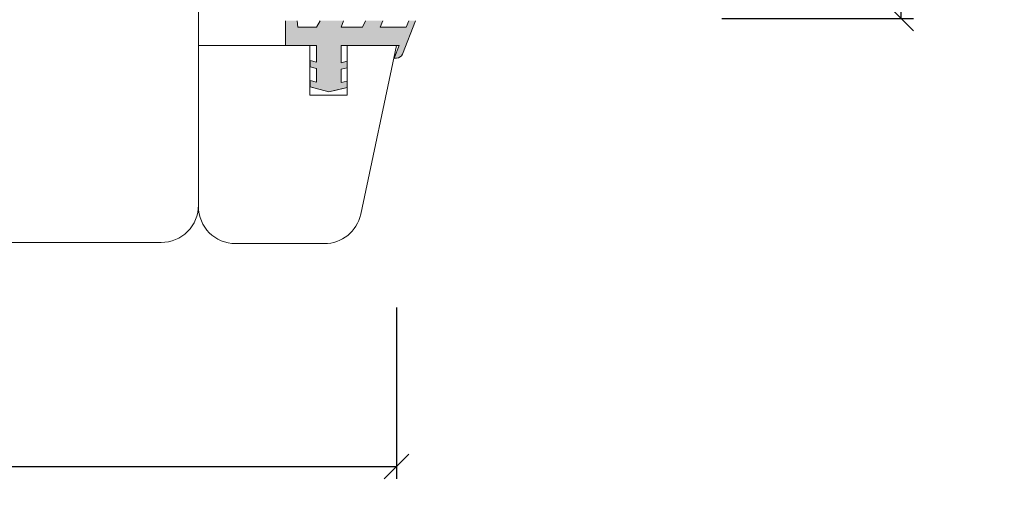
# Model space of a CAD drawing. Units: millimetres. Extents: x -2996 to 4269, y 993 to 2191.
# Drawn here: x -2649 to -2570, y 1269 to 1308 of the extents above; entities that cross this region are included whole.
import ezdxf

# ---------------------------------------------------------------- set-up
doc = ezdxf.new("R2010")
doc.units = ezdxf.units.MM
doc.styles.get("Standard").update_dxf_attribs({"font": 'txt.shx', "height": 10})
doc.dimstyles.new('ISO-25', dxfattribs={"dimtxt": 2, "dimasz": 2, "dimexe": 1, "dimexo": 5, "dimgap": 1, "dimtad": 1, "dimtih": 1, "dimtoh": 1, "dimdec": 1, "dimtxsty": 'Standard', "dimblk": 'OBLIQUE', "dimcen": 5, "dimclrd": 1, "dimclre": 1, "dimadec": 0, "dimazin": 0, "dimtfac": 1, "dimtdec": 1, "dimtmove": 1, "dimatfit": 3, "dimldrblk": 'OBLIQUE', "dimfxl": 1.25, "dimarcsym": 0})

# ---------------------------------------------------------------- blocks, each defined once
blk = doc.blocks.new('_Oblique')
at = {"color": 0, "lineweight": -2}
blk.add_line((-0.5, -0.5), (0.5, 0.5), dxfattribs=at)
blk = doc.blocks.new('*D1164')
at = {"color": 1, "lineweight": -2, "transparency": 16777216}
for p, q in [((-2618.991, 1284.464), (-2618.991, 1270.627)), ((-2764.991, 1282.194), (-2764.991, 1270.627)), ((-2764.991, 1271.627), (-2618.991, 1271.627))]:
    blk.add_line(p, q, dxfattribs=at)
at = {"layer": 'Defpoints', "color": 0, "lineweight": 9, "transparency": 16777216}
for p in [(-2618.991, 1289.464), (-2764.991, 1287.194), (-2618.991, 1271.627)]:
    blk.add_point(p, dxfattribs=at)
at = {"color": 1, "lineweight": -2, "transparency": 16777216, "xscale": 2, "yscale": 2, "zscale": 2, "rotation": 180}
blk.add_blockref('_Oblique', (-2764.991, 1271.627), dxfattribs=at)
at = {"color": 1, "lineweight": -2, "transparency": 16777216, "xscale": 2, "yscale": 2, "zscale": 2}
blk.add_blockref('_Oblique', (-2618.991, 1271.627), dxfattribs=at)
at = {"color": 0, "lineweight": 9, "transparency": 16777216, "insert": (-2691.991, 1275.127), "char_height": 10, "attachment_point": 5}
blk.add_mtext('{\\H0.5x;146}', dxfattribs=at)
blk = doc.blocks.new('*D1168')
at = {"color": 1, "lineweight": -2, "transparency": 16777216}
for p, q in [((-2592.72, 1351.721), (-2577.254, 1351.721)), ((-2578.254, 1351.721), (-2578.254, 1333.264)), ((-2578.254, 1307.807), (-2578.254, 1326.264)), ((-2592.72, 1307.807), (-2577.254, 1307.807))]:
    blk.add_line(p, q, dxfattribs=at)
at = {"layer": 'Defpoints', "color": 0, "lineweight": 9, "transparency": 16777216}
for p in [(-2597.72, 1351.721), (-2597.72, 1307.807), (-2578.254, 1307.807)]:
    blk.add_point(p, dxfattribs=at)
at = {"color": 1, "lineweight": -2, "transparency": 16777216, "xscale": 2, "yscale": 2, "zscale": 2}
for p, rotation in [((-2578.254, 1351.721), 90), ((-2578.254, 1307.807), 270)]:
    blk.add_blockref('_Oblique', p, dxfattribs=dict(at, rotation=rotation))
at = {"color": 0, "lineweight": 9, "transparency": 16777216, "insert": (-2578.254, 1329.764), "char_height": 10, "width": 16.66667, "attachment_point": 5}
blk.add_mtext('{\\H0.5x;44}', dxfattribs=at)

msp = doc.modelspace()

# ---------------------------------------------------------------- hatches: boundary and pattern name
at = {"lineweight": 9}
h = msp.add_hatch(color=256, dxfattribs=at)
h.set_gradient(color1=(125, 131, 124), color2=(146, 151, 145), one_color=1, tint=0.58)
edge = h.paths.add_edge_path()
edge.add_line((-2627.017, 1307.626), (-2627.969, 1307.626))
edge.add_line((-2627.969, 1307.626), (-2627.969, 1305.621))
edge.add_line((-2627.969, 1305.621), (-2625.469, 1305.621))
edge.add_line((-2625.469, 1305.621), (-2625.469, 1304.289))
edge.add_line((-2625.469, 1304.289), (-2625.969, 1304.423))
edge.add_line((-2625.969, 1304.423), (-2625.969, 1303.905))
edge.add_line((-2625.969, 1303.905), (-2625.469, 1303.771))
edge.add_line((-2625.469, 1303.771), (-2625.469, 1302.674))
edge.add_line((-2625.469, 1302.674), (-2625.969, 1302.808))
edge.add_line((-2625.969, 1302.808), (-2625.969, 1302.291))
edge.add_line((-2625.969, 1302.291), (-2624.469, 1301.889))
edge.add_line((-2624.469, 1301.889), (-2622.969, 1302.243))
edge.add_line((-2622.969, 1302.243), (-2622.969, 1302.757))
edge.add_line((-2622.969, 1302.757), (-2623.469, 1302.639))
edge.add_line((-2623.469, 1302.639), (-2623.469, 1303.722))
edge.add_line((-2623.469, 1303.722), (-2622.969, 1303.84))
edge.add_line((-2622.969, 1303.84), (-2622.969, 1304.353))
edge.add_line((-2622.969, 1304.353), (-2623.469, 1304.235))
edge.add_line((-2623.469, 1304.235), (-2623.469, 1305.621))
edge.add_line((-2623.469, 1305.621), (-2618.792, 1305.621))
edge.add_line((-2618.792, 1305.621), (-2619.181, 1304.621))
edge.add_line((-2619.181, 1304.621), (-2618.987, 1304.621))
edge.add_arc((-2618.987, 1305.121), 0.5, -90, -21.2809)
edge.add_line((-2618.521, 1304.94), (-2617.474, 1307.626))
edge.add_line((-2617.474, 1307.626), (-2618.011, 1307.626))
edge.add_line((-2618.011, 1307.626), (-2618.208, 1307.121))
edge.add_line((-2618.208, 1307.121), (-2620.311, 1307.121))
edge.add_line((-2620.311, 1307.121), (-2620.114, 1307.626))
edge.add_line((-2620.114, 1307.626), (-2621.501, 1307.626))
edge.add_line((-2621.501, 1307.626), (-2621.755, 1307.121))
edge.add_line((-2621.755, 1307.121), (-2623.466, 1307.121))
edge.add_line((-2623.466, 1307.121), (-2623.269, 1307.626))
edge.add_line((-2623.269, 1307.626), (-2625.159, 1307.626))
edge.add_line((-2625.159, 1307.626), (-2625.447, 1307.121))
edge.add_line((-2625.447, 1307.121), (-2626.969, 1307.121))
edge.add_line((-2626.969, 1307.121), (-2627.017, 1307.626))

# ---------------------------------------------------------------- linework, layer by layer
at = {"lineweight": 0}
for p, q in [((-2627.969, 1307.626), (-2627.969, 1307.121)), ((-2627.969, 1307.121), (-2627.969, 1305.621)), ((-2626.969, 1307.121), (-2627.017, 1307.626)), ((-2625.447, 1307.121), (-2626.969, 1307.121)), ((-2625.159, 1307.626), (-2625.447, 1307.121)), ((-2623.466, 1307.121), (-2623.269, 1307.626)), ((-2621.755, 1307.121), (-2623.466, 1307.121)), ((-2621.501, 1307.626), (-2621.755, 1307.121)), ((-2620.311, 1307.121), (-2620.114, 1307.626)), ((-2618.208, 1307.121), (-2620.311, 1307.121)), ((-2618.011, 1307.626), (-2618.208, 1307.121)), ((-2634.991, 1305.626), (-2625.991, 1305.626)), ((-2627.969, 1305.621), (-2625.469, 1305.621)), ((-2623.469, 1305.621), (-2618.792, 1305.621)), ((-2622.991, 1305.626), (-2618.991, 1305.626))]:
    msp.add_line(p, q, dxfattribs=at)
at = {"lineweight": 9}
for p, q in [((-2618.521, 1304.94), (-2617.474, 1307.626)), ((-2634.991, 1292.626), (-2634.991, 1305.626)), ((-2625.991, 1305.626), (-2625.991, 1301.626)), ((-2625.469, 1305.621), (-2625.469, 1304.289)), ((-2623.469, 1304.235), (-2623.469, 1305.621)), ((-2622.991, 1301.626), (-2622.991, 1305.626)), ((-2618.991, 1305.626), (-2621.886, 1292.002)), ((-2618.792, 1305.621), (-2619.181, 1304.621)), ((-2625.469, 1304.289), (-2625.969, 1304.423)), ((-2625.969, 1304.423), (-2625.969, 1303.905)), ((-2625.969, 1303.905), (-2625.469, 1303.771)), ((-2622.969, 1304.353), (-2623.469, 1304.235)), ((-2623.469, 1303.722), (-2622.969, 1303.84)), ((-2622.969, 1303.84), (-2622.969, 1304.353)), ((-2619.181, 1304.621), (-2618.987, 1304.621)), ((-2618.987, 1304.621), (-2619.181, 1304.621)), ((-2619.181, 1304.621), (-2618.987, 1304.621)), ((-2625.469, 1303.771), (-2625.469, 1302.674)), ((-2623.469, 1302.639), (-2623.469, 1303.722)), ((-2625.469, 1302.674), (-2625.969, 1302.808)), ((-2625.969, 1302.808), (-2625.969, 1302.291)), ((-2625.969, 1302.291), (-2625.469, 1302.157)), ((-2625.469, 1302.157), (-2625.969, 1302.291)), ((-2625.969, 1302.291), (-2624.469, 1301.889)), ((-2624.469, 1301.889), (-2622.969, 1302.243)), ((-2623.987, 1302.003), (-2622.969, 1302.243)), ((-2622.969, 1302.757), (-2623.469, 1302.639)), ((-2622.969, 1302.243), (-2622.969, 1302.757)), ((-2625.991, 1301.626), (-2622.991, 1301.626)), ((-2624.821, 1289.626), (-2631.991, 1289.626))]:
    msp.add_line(p, q, dxfattribs=at)
msp.add_lwpolyline([(-2654.991, 1369.721), (-2628.991, 1369.721, -0.414214), (-2627.991, 1368.721), (-2627.991, 1367.721, -0.414214), (-2620.991, 1360.721), (-2619.991, 1360.721, -0.414214), (-2618.991, 1359.721), (-2618.991, 1356.721, -0.414214), (-2619.991, 1355.721), (-2634.991, 1355.721), (-2634.991, 1292.721, -0.414214), (-2637.991, 1289.721), (-2670.991, 1289.721, -0.414214)], format="xyb", dxfattribs=at)
for centre, radius, start, end in [((-2618.987, 1305.121), 0.5, 270, 338.7191), ((-2631.991, 1292.626), 3, 180, 270), ((-2624.821, 1292.626), 3, 270, 348)]:
    msp.add_arc(centre, radius, start, end, dxfattribs=at)

# ---------------------------------------------------------------- dimensions: what is measured, and where the dimension line sits
dim = msp.add_linear_dim(base=(-2578.254, 1307.807), p1=(-2597.72, 1351.721), p2=(-2597.72, 1307.807), angle=90, text='{\\H0.5x;44}', dimstyle='ISO-25', dxfattribs=at)
dim.commit()
dim.dimension.update_dxf_attribs({"geometry": '*D1168', "text_midpoint": (-2578.254, 1329.764)})
dim = msp.add_linear_dim(base=(-2618.991, 1271.627), p1=(-2764.991, 1287.194), p2=(-2618.991, 1289.464), text='{\\H0.5x;<>}', dimstyle='ISO-25', dxfattribs=at)
dim.commit()
dim.dimension.update_dxf_attribs({"geometry": '*D1164', "text_midpoint": (-2691.991, 1275.127)})

doc.saveas('drawing.dxf')
